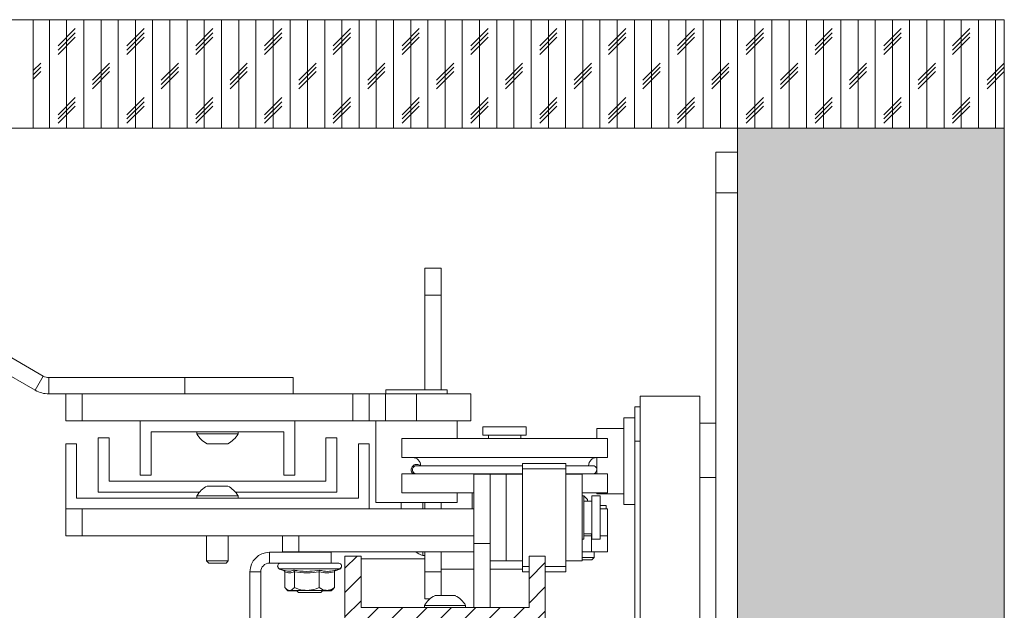
# Paper-space layout 'Sheet1(2)(2)' of a CAD drawing. Units: millimetres. Extents: x 89 to 4444, y 16 to 4925.
# Drawn here: x 3293 to 3475, y 467 to 576 of the extents above; entities that cross this region are included whole.
import ezdxf

# ---------------------------------------------------------------- set-up
doc = ezdxf.new("R2010")
doc.units = ezdxf.units.MM

psp = doc.layouts.new('Sheet1(2)(2)')

# ---------------------------------------------------------------- hatches: boundary and pattern name
at = {"linetype": 'Continuous', "lineweight": 0}
h = psp.add_hatch(dxfattribs=at)
h.set_pattern_fill('CORK', angle=90, style=0)
h.set_pattern_definition([(90, (0, 0), (-3.175, -1e-14), []), (225, (1.5875, 1.5875), (6.350003, -6.350003), [4.49013, -4.49013]), (225, (1.5875, 2.381), (6.350003, -6.350003), [4.49013, -4.49013]), (225, (1.5875, 3.175), (6.350003, -6.350003), [4.49013, -4.49013])])
h.paths.add_polyline_path([(3475.05, 576.32), (3295.84, 576.32), (3295.84, 556.32), (3475.05, 556.32)], flags=0)
h = psp.add_hatch(dxfattribs=at)
h.set_pattern_fill('CORK', style=0)
h.set_pattern_definition([(0, (0, 0), (0, 3.175), []), (135, (1.5875, -1.5875), (-6.350003, -6.350003), [4.49013, -4.49013]), (135, (2.381, -1.5875), (-6.350003, -6.350003), [4.49013, -4.49013]), (135, (3.175, -1.5875), (-6.350003, -6.350003), [4.49013, -4.49013])])
h.paths.add_polyline_path([(2016.63, 556.32), (2016.63, 107.1), (3475.05, 107.1), (3475.05, 556.32), (3425.84, 556.32), (3425.84, 156.32), (2065.84, 156.32), (2065.84, 556.32)], flags=0)
h = psp.add_hatch(dxfattribs=at)
h.set_pattern_fill('ANSI31', style=0)
h.paths.add_polyline_path([(3387.34, 467.92), (3356.34, 467.92), (3356.34, 477.42), (3353.34, 477.42), (3353.34, 464.92), (3390.34, 464.92), (3390.34, 477.42), (3387.34, 477.42)], flags=0)

# ---------------------------------------------------------------- linework, layer by layer
at = {"color": 7, "linetype": 'Continuous', "lineweight": 0}
for p, q in [((2195.84, 576.32), (3295.84, 576.32)), ((3295.84, 576.32), (3295.84, 556.32)), ((3475.05, 576.32), (3295.84, 576.32)), ((3475.05, 556.32), (3475.05, 576.32)), ((2195.84, 556.32), (3295.84, 556.32)), ((3295.84, 556.32), (3475.05, 556.32)), ((3425.84, 556.32), (3425.84, 156.32)), ((3475.05, 556.32), (3425.84, 556.32)), ((3475.05, 107.1), (3475.05, 556.32)), ((3421.84, 551.92), (3425.84, 551.92)), ((3421.84, 544.42), (3421.84, 551.92)), ((3425.84, 544.42), (3421.84, 544.42)), ((3421.84, 354.42), (3421.84, 544.42)), ((3368.14, 530.51), (3371.14, 530.51)), ((3368.14, 525.51), (3368.14, 530.51)), ((3371.14, 530.51), (3371.14, 525.51)), ((3371.14, 525.51), (3368.14, 525.51)), ((3368.14, 525.51), (3368.14, 508.04)), ((3371.14, 525.51), (3371.14, 508.04)), ((3288.97, 515.63), (3297.69, 510.6)), ((3287.47, 513.03), (3296.19, 508)), ((3297.69, 510.6), (3296.19, 508)), ((3298.74, 510.32), (3298.74, 507.32)), ((3298.74, 510.32), (3323.84, 510.32)), ((3323.84, 507.32), (3323.84, 510.32)), ((3323.84, 510.32), (3343.84, 510.32)), ((3343.84, 510.32), (3343.84, 507.32)), ((3298.74, 507.32), (3323.84, 507.32)), ((3301.84, 502.32), (3301.84, 507.32)), ((3304.84, 507.32), (3304.84, 502.32)), ((3354.84, 507.32), (3304.84, 507.32)), ((3354.84, 502.32), (3354.84, 507.32)), ((3354.84, 507.32), (3357.84, 507.32)), ((3357.84, 507.32), (3357.84, 502.32)), ((3357.84, 507.32), (3360.84, 507.32)), ((3360.84, 507.32), (3360.84, 502.32)), ((3366.59, 507.32), (3360.84, 507.32)), ((3360.92, 508.04), (3360.92, 507.32)), ((3360.92, 508.04), (3372.26, 508.04)), ((3366.59, 507.32), (3366.59, 502.32)), ((3376.59, 507.32), (3366.59, 507.32)), ((3372.26, 507.32), (3372.26, 508.04)), ((3376.59, 502.32), (3376.59, 507.32)), ((3407.84, 444.92), (3407.84, 506.92)), ((3418.84, 506.92), (3407.84, 506.92)), ((3418.84, 386.92), (3418.84, 506.92)), ((3407.84, 504.92), (3406.84, 504.92)), ((3406.84, 498.63), (3406.84, 504.92)), ((3304.84, 502.32), (3301.84, 502.32)), ((3354.84, 502.32), (3304.84, 502.32)), ((3315.59, 492.32), (3315.59, 502.32)), ((3344.09, 502.32), (3344.09, 492.32)), ((3357.84, 502.32), (3354.84, 502.32)), ((3357.84, 502.32), (3360.84, 502.32)), ((3359.09, 502.32), (3359.09, 487.32)), ((3366.59, 502.32), (3360.84, 502.32)), ((3376.59, 502.32), (3366.59, 502.32)), ((3374.09, 499.07), (3374.09, 502.32)), ((3406.84, 502.92), (3404.84, 502.92)), ((3404.84, 486.92), (3404.84, 502.92)), ((3421.84, 501.92), (3418.84, 501.92)), ((3342.09, 500.32), (3317.59, 500.32)), ((3317.59, 500.32), (3317.59, 492.32)), ((3326.04, 500.32), (3326.04, 499.94)), ((3333.64, 499.94), (3326.04, 499.94)), ((3333.64, 499.94), (3333.64, 500.32)), ((3342.09, 492.32), (3342.09, 500.32)), ((3378.84, 501.22), (3378.84, 499.72)), ((3385.07, 501.22), (3378.84, 501.22)), ((3385.07, 499.72), (3378.84, 499.72)), ((3379.84, 499.72), (3379.84, 499.07)), ((3386.84, 501.22), (3385.07, 501.22)), ((3386.84, 499.72), (3385.07, 499.72)), ((3385.84, 499.07), (3385.84, 499.72)), ((3386.84, 499.72), (3386.84, 501.22)), ((3404.84, 500.92), (3399.84, 500.92)), ((3399.84, 499.07), (3399.84, 500.92)), ((3301.84, 486.12), (3301.84, 498.12)), ((3301.84, 498.12), (3303.84, 498.12)), ((3303.84, 498.12), (3303.84, 488.12)), ((3307.84, 489.22), (3307.84, 499.22)), ((3309.84, 499.22), (3307.84, 499.22)), ((3309.84, 491.22), (3309.84, 499.22)), ((3331.74, 498.12), (3327.94, 498.12)), ((3349.84, 491.22), (3349.84, 499.22)), ((3351.84, 499.22), (3349.84, 499.22)), ((3351.84, 489.22), (3351.84, 499.22)), ((3355.84, 488.12), (3355.84, 498.12)), ((3355.84, 498.12), (3357.84, 498.12)), ((3357.84, 498.12), (3357.84, 486.12)), ((3363.84, 499.07), (3363.84, 495.57)), ((3363.84, 499.07), (3401.84, 499.07)), ((3401.84, 495.57), (3401.84, 499.07)), ((3406.84, 498.63), (3406.84, 461.72)), ((3363.84, 495.57), (3401.84, 495.57)), ((3386.14, 494.51), (3394.14, 494.51)), ((3386.14, 493.51), (3386.14, 494.51)), ((3394.14, 494.51), (3394.14, 493.51)), ((3399.84, 492.57), (3399.84, 495.57)), ((3363.84, 492.57), (3363.84, 489.07)), ((3363.84, 492.57), (3386.14, 492.57)), ((3366.28, 492.63), (3365.84, 492.57)), ((3386.14, 494.07), (3366.59, 494.07)), ((3380.14, 492.51), (3377.14, 492.51)), ((3377.14, 492.51), (3377.14, 479.72)), ((3383.14, 492.51), (3380.14, 492.51)), ((3380.14, 484.51), (3380.14, 492.51)), ((3380.14, 479.72), (3380.14, 492.51)), ((3386.14, 492.51), (3383.14, 492.51)), ((3383.14, 492.51), (3383.14, 476.51)), ((3383.14, 484.51), (3383.14, 492.51)), ((3386.14, 475.51), (3386.14, 493.51)), ((3394.14, 493.51), (3386.14, 493.51)), ((3399.09, 494.07), (3394.14, 494.07)), ((3394.14, 475.51), (3394.14, 493.51)), ((3394.14, 492.57), (3401.84, 492.57)), ((3397.14, 492.51), (3394.14, 492.51)), ((3397.14, 476.51), (3397.14, 492.51)), ((3399.84, 492.57), (3399.4, 492.63)), ((3401.84, 489.07), (3401.84, 492.57)), ((3309.84, 491.22), (3349.84, 491.22)), ((3317.59, 492.32), (3315.59, 492.32)), ((3344.09, 492.32), (3342.09, 492.32)), ((3418.84, 491.92), (3421.84, 491.92)), ((3326.53, 489.22), (3307.84, 489.22)), ((3327.94, 490.32), (3331.74, 490.32)), ((3351.84, 489.22), (3333.15, 489.22)), ((3363.84, 489.07), (3377.14, 489.07)), ((3374.09, 487.32), (3374.09, 489.07)), ((3376.84, 489.07), (3376.84, 486.12)), ((3397.14, 489.07), (3401.84, 489.07)), ((3399.84, 488.92), (3399.84, 489.07)), ((3399.84, 488.92), (3404.84, 488.92)), ((3303.84, 488.12), (3355.84, 488.12)), ((3326.04, 488.5), (3326.04, 488.12)), ((3326.04, 488.5), (3333.64, 488.5)), ((3333.64, 488.12), (3333.64, 488.5)), ((3374.09, 487.32), (3359.09, 487.32)), ((3363.74, 486.12), (3363.74, 487.32)), ((3367.76, 487.19), (3367.76, 487.32)), ((3367.76, 486.12), (3367.76, 487.19)), ((3368.14, 486.12), (3368.14, 487.32)), ((3371.14, 486.12), (3371.14, 487.32)), ((3397.44, 488.51), (3397.14, 488.51)), ((3397.45, 488.51), (3397.44, 488.51)), ((3397.44, 484.51), (3397.44, 488.51)), ((3398.94, 487.51), (3397.44, 487.51)), ((3398.14, 487.82), (3397.45, 488.51)), ((3397.45, 487.51), (3397.45, 488.51)), ((3398.14, 487.51), (3398.14, 487.82)), ((3400.44, 488.51), (3398.94, 488.51)), ((3398.94, 484.51), (3398.94, 488.51)), ((3400.44, 484.51), (3400.44, 488.51)), ((3357.84, 486.12), (3301.84, 486.12)), ((3301.84, 481.12), (3301.84, 486.12)), ((3304.84, 486.12), (3304.84, 481.12)), ((3377.14, 486.12), (3357.84, 486.12)), ((3400.44, 486.72), (3401.56, 486.72)), ((3400.44, 486.12), (3401.84, 486.12)), ((3401.56, 486.12), (3401.56, 486.72)), ((3401.84, 486.12), (3401.84, 481.12)), ((3404.84, 486.92), (3406.84, 486.92)), ((3380.14, 479.72), (3380.14, 484.51)), ((3383.14, 476.51), (3383.14, 484.51)), ((3397.44, 480.51), (3397.44, 484.51)), ((3398.94, 480.51), (3398.94, 484.51)), ((3400.44, 480.51), (3400.44, 484.51)), ((3304.84, 481.12), (3301.84, 481.12)), ((3377.14, 481.12), (3304.84, 481.12)), ((3327.84, 481.12), (3327.84, 476.51)), ((3331.84, 476.51), (3331.84, 481.12)), ((3341.84, 481.12), (3341.84, 478.22)), ((3344.84, 481.12), (3344.84, 478.22)), ((3344.84, 481.12), (3377.14, 481.12)), ((3380.14, 479.72), (3377.14, 479.72)), ((3377.14, 467.92), (3377.14, 479.72)), ((3380.14, 467.92), (3380.14, 479.72)), ((3397.14, 480.51), (3397.44, 480.51)), ((3397.44, 481.51), (3398.94, 481.51)), ((3397.44, 481.12), (3398.84, 481.12)), ((3398.84, 481.12), (3398.84, 478.22)), ((3398.84, 481.12), (3398.94, 481.12)), ((3398.94, 480.51), (3400.44, 480.51)), ((3400.44, 481.12), (3401.84, 481.12)), ((3401.84, 481.12), (3401.84, 478.22)), ((3339.44, 478.11), (3339.44, 476.11)), ((3339.44, 478.11), (3350.84, 478.11)), ((3341.84, 478.22), (3344.84, 478.22)), ((3344.34, 478.22), (3344.34, 478.11)), ((3344.84, 478.22), (3377.14, 478.22)), ((3349.34, 478.11), (3349.34, 478.22)), ((3350.84, 476.11), (3350.84, 478.11)), ((3367.76, 477.51), (3367.76, 478.22)), ((3368.14, 474.51), (3368.14, 478.22)), ((3371.14, 474.51), (3371.14, 478.22)), ((3397.14, 478.22), (3398.84, 478.22)), ((3398.84, 478.22), (3401.84, 478.22)), ((3399.34, 477.16), (3399.34, 478.22)), ((3327.84, 476.51), (3328.23, 476.12)), ((3327.84, 476.51), (3331.84, 476.51)), ((3328.23, 476.12), (3331.45, 476.12)), ((3331.45, 476.12), (3331.84, 476.51)), ((3339.44, 476.11), (3350.84, 476.11)), ((3344.34, 476.11), (3344.34, 476.09)), ((3349.34, 476.09), (3349.34, 476.11)), ((3356.34, 477.42), (3353.34, 477.42)), ((3353.34, 477.42), (3353.34, 464.92)), ((3356.34, 467.92), (3356.34, 477.42)), ((3356.34, 476.92), (3368.14, 476.92)), ((3367.76, 477.51), (3368.14, 477.51)), ((3380.14, 476.51), (3383.14, 476.51)), ((3383.14, 476.51), (3386.14, 476.51)), ((3390.34, 477.42), (3387.34, 477.42)), ((3387.34, 477.42), (3387.34, 467.92)), ((3390.34, 464.92), (3390.34, 477.42)), ((3394.14, 476.51), (3397.14, 476.51)), ((3397.14, 477.16), (3399.34, 477.16)), ((3397.14, 476.72), (3398.9, 476.72)), ((3398.9, 476.72), (3399.34, 477.16)), ((3335.84, 455.42), (3335.84, 474.51)), ((3337.84, 474.51), (3335.84, 474.51)), ((3337.84, 455.42), (3337.84, 474.51)), ((3341.28, 475.09), (3342.28, 474.72)), ((3341.28, 475.02), (3342.21, 474.68)), ((3352.23, 476.09), (3341.46, 476.09)), ((3342.26, 474.52), (3342.26, 471.59)), ((3344.03, 474.52), (3344.03, 471.59)), ((3348.61, 474.52), (3348.61, 471.59)), ((3351.42, 474.45), (3351.43, 474.52)), ((3351.42, 474.52), (3351.42, 471.59)), ((3351.57, 474.78), (3352.4, 475.09)), ((3351.57, 474.72), (3352.4, 475.02)), ((3368.14, 469.51), (3368.14, 474.51)), ((3368.14, 474.51), (3371.14, 474.51)), ((3371.14, 475.01), (3377.14, 475.01)), ((3371.14, 474.51), (3371.14, 470.12)), ((3380.14, 475.01), (3386.14, 475.01)), ((3386.14, 474.51), (3386.14, 475.51)), ((3387.34, 474.51), (3386.14, 474.51)), ((3394.14, 474.51), (3390.34, 474.51)), ((3394.14, 475.51), (3394.14, 474.51)), ((3342.51, 471.35), (3342.84, 471.09)), ((3342.51, 471.29), (3342.84, 471.02)), ((3343.15, 471.09), (3342.84, 471.09)), ((3343.15, 471.02), (3342.84, 471.02)), ((3343, 471.09), (3343.15, 471.02)), ((3346.32, 471.09), (3343.15, 471.09)), ((3344.48, 471.02), (3343.15, 471.02)), ((3344.42, 471.09), (3344.79, 470.72)), ((3344.79, 470.72), (3348.9, 470.72)), ((3350.02, 471.09), (3346.32, 471.09)), ((3348.9, 470.72), (3349.27, 471.09)), ((3350.02, 471.02), (3349.2, 471.02)), ((3350.02, 471.02), (3350.25, 471.09)), ((3350.84, 471.09), (3350.02, 471.09)), ((3350.84, 471.02), (3350.02, 471.02)), ((3350.84, 471.09), (3351.17, 471.35)), ((3350.84, 471.02), (3351.17, 471.29)), ((3369.03, 469.51), (3368.14, 469.51)), ((3369.94, 470.12), (3373.74, 470.12)), ((3387.34, 467.92), (3356.34, 467.92)), ((3368.04, 468.3), (3368.04, 467.92)), ((3368.04, 468.3), (3375.64, 468.3)), ((3375.64, 467.92), (3375.64, 468.3))]:
    psp.add_line(p, q, dxfattribs=at)
at = {"color": 8, "linetype": 'Continuous', "lineweight": 0}
for p, q in [((3406.84, 498.63), (3407.84, 498.63)), ((3398.84, 481.12), (3398.84, 481.51)), ((3352.4, 475.09), (3341.28, 475.09)), ((3341.46, 475.02), (3341.28, 475.02)), ((3352.4, 475.02), (3352.22, 475.02)), ((3386.14, 475.51), (3387.34, 475.51)), ((3390.34, 475.51), (3394.14, 475.51))]:
    psp.add_line(p, q, dxfattribs=at)
at = {"color": 7, "linetype": 'Continuous', "lineweight": 0}
for centre, radius, start, end in [((3298.74, 512.42), 2.1, 240, 270), ((3298.74, 512.42), 5.1, 240, 270), ((3329.84, 502), 4.32, 208.5238, 243.9402), ((3329.84, 502), 4.32, 296.0598, 331.4762), ((3365.84, 494.07), 1.5, 0, 90), ((3399.84, 494.07), 1.5, 90, 180), ((3366.59, 493.32), 0.75, 90, 245.7048), ((3399.09, 493.32), 0.75, 294.2952, 90), ((3329.84, 486.43), 4.32, 116.0598, 151.4762), ((3329.84, 486.43), 4.32, 28.5238, 63.9402), ((3339.44, 474.51), 3.6, 90, 180), ((3370.32, 484.51), 7.45, 237.6658, 249.9053), ((3339.44, 474.51), 1.6, 90, 180), ((3341.46, 475.57), 0.516, 90, 250), ((3341.46, 475.5), 0.516, 176.3589, 250), ((3352.23, 475.57), 0.516, 290, 90), ((3352.23, 475.5), 0.516, 290, 3.6411), ((3371.84, 466.23), 4.32, 116.0598, 151.4762), ((3371.84, 466.23), 4.32, 28.5238, 63.9402)]:
    psp.add_arc(centre, radius, start, end, dxfattribs=at)
for points, knots in [([(3365.93, 492.58), (3365.86, 492.64), (3365.72, 492.79), (3365.6, 493.09), (3365.58, 493.43), (3365.67, 493.76), (3365.87, 494.03), (3366.15, 494.23), (3366.47, 494.33), (3366.81, 494.31), (3367.08, 494.21), (3367.2, 494.1), (3367.23, 494.07)], [0, 0, 0, 0, 0.087489, 0.196192, 0.304244, 0.411599, 0.519297, 0.627842, 0.736421, 0.844176, 0.951534, 1, 1, 1, 1]), ([(3342.11, 474.78), (3342.11, 474.78), (3342.15, 474.76), (3342.2, 474.71), (3342.25, 474.62), (3342.26, 474.55), (3342.26, 474.52)], [0, 0, 0, 0, 0.032022, 0.377027, 0.687873, 1, 1, 1, 1]), ([(3342.11, 474.72), (3342.11, 474.72), (3342.15, 474.7), (3342.2, 474.64), (3342.25, 474.55), (3342.26, 474.49), (3342.26, 474.45)], [0, 0, 0, 0, 0.032022, 0.377027, 0.687873, 1, 1, 1, 1]), ([(3344.03, 474.52), (3343.74, 474.41), (3343.15, 474.2), (3342.56, 474.41), (3342.26, 474.52)], [0, 0, 0, 0, 0.492184, 1, 1, 1, 1]), ([(3343.88, 474.83), (3344.08, 474.8), (3345.06, 474.62), (3346.69, 474.52), (3348.09, 474.74), (3348.7, 474.83)], [0, 0, 0, 0, 0.122762, 0.61592, 1, 1, 1, 1]), ([(3343.88, 474.83), (3343.88, 474.83), (3343.9, 474.82), (3343.94, 474.78), (3343.99, 474.71), (3344.02, 474.62), (3344.03, 474.55), (3344.03, 474.52)], [0, 0, 0, 0, 0.008667, 0.267633, 0.528662, 0.763846, 1, 1, 1, 1]), ([(3348.61, 474.52), (3347.86, 474.41), (3346.33, 474.2), (3344.81, 474.41), (3344.03, 474.52)], [0, 0, 0, 0, 0.492184, 1, 1, 1, 1]), ([(3348.7, 474.83), (3348.7, 474.83), (3348.69, 474.82), (3348.66, 474.78), (3348.63, 474.71), (3348.61, 474.62), (3348.61, 474.55), (3348.61, 474.52)], [0, 0, 0, 0, 0.008667, 0.267633, 0.528662, 0.763846, 1, 1, 1, 1]), ([(3351.42, 474.52), (3350.96, 474.41), (3350.02, 474.2), (3349.09, 474.41), (3348.61, 474.52)], [0, 0, 0, 0, 0.492184, 1, 1, 1, 1]), ([(3348.7, 474.83), (3348.82, 474.8), (3349.42, 474.62), (3350.41, 474.52), (3351.28, 474.74), (3351.66, 474.83)], [0, 0, 0, 0, 0.122762, 0.61592, 1, 1, 1, 1]), ([(3351.42, 474.52), (3351.42, 474.55), (3351.43, 474.62), (3351.48, 474.71), (3351.56, 474.78), (3351.63, 474.82), (3351.66, 474.83), (3351.66, 474.83)], [0, 0, 0, 0, 0.236154, 0.471338, 0.732367, 0.991333, 1, 1, 1, 1]), ([(3342.26, 471.59), (3342.34, 471.51), (3342.62, 471.22), (3342.92, 471.14), (3343.15, 471.09)], [0, 0, 0, 0, 0.264307, 1, 1, 1, 1]), ([(3343.15, 471.09), (3343.18, 471.09), (3343.45, 471.1), (3343.75, 471.3), (3344, 471.56), (3344.03, 471.59)], [0, 0, 0, 0, 0.115647, 0.904534, 1, 1, 1, 1]), ([(3344.03, 471.59), (3344.68, 471.36), (3345.43, 471.1), (3346.22, 471.09), (3346.32, 471.09)], [0, 0, 0, 0, 0.869664, 1, 1, 1, 1]), ([(3346.32, 471.09), (3346.91, 471.15), (3347.7, 471.23), (3348.43, 471.51), (3348.61, 471.59)], [0, 0, 0, 0, 0.749761, 1, 1, 1, 1]), ([(3348.61, 471.59), (3349.01, 471.36), (3349.47, 471.1), (3349.95, 471.09), (3350.02, 471.09)], [0, 0, 0, 0, 0.8696642, 1, 1, 1, 1]), ([(3349.69, 471.09), (3349.73, 471.06), (3349.84, 471.01), (3349.95, 471.02), (3350.02, 471.02)], [0, 0, 0, 0, 0.431909, 1, 1, 1, 1]), ([(3350.02, 471.09), (3350.38, 471.15), (3350.86, 471.23), (3351.31, 471.51), (3351.42, 471.59)], [0, 0, 0, 0, 0.749761, 1, 1, 1, 1]), ([(3351.15, 471.39), (3351.22, 471.42), (3351.31, 471.46), (3351.39, 471.56), (3351.42, 471.59)], [0, 0, 0, 0, 0.686401, 1, 1, 1, 1])]:
    psp.add_open_spline(points, degree=3, knots=knots, dxfattribs=at)
at = {"color": 8, "linetype": 'Continuous', "lineweight": 0}
psp.add_open_spline([(3342.29, 474.73), (3342.59, 474.65), (3343.13, 474.51), (3343.65, 474.73), (3343.88, 474.83)], degree=3, knots=[0, 0, 0, 0, 0.552271, 1, 1, 1, 1], dxfattribs=at)

doc.saveas('drawing.dxf')
